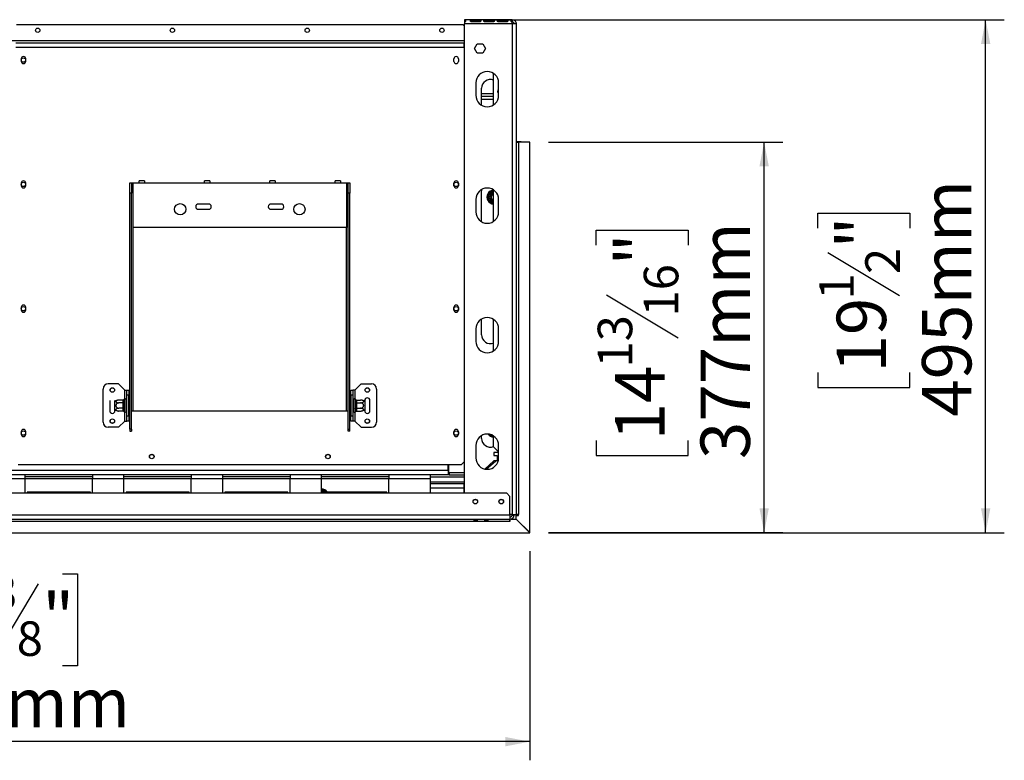
# Model space of a CAD drawing. Units: millimetres. Extents: x 1 to 4824, y 37 to 3580.
# Drawn here: x 1869 to 2819, y 288 to 1003 of the extents above; entities that cross this region are included whole.
import ezdxf

# ---------------------------------------------------------------- set-up
doc = ezdxf.new("R2010")
doc.units = ezdxf.units.MM
doc.header["$LTSCALE"] = 18
doc.layers.add('FORMAT', color=7, linetype='Continuous')
doc.styles.add('SLDTEXTSTYLE1', font='TXT', dxfattribs={"width": 0.75})
doc.dimstyles.new('SLDDIMSTYLE0', dxfattribs={"dimtxt": 47.625, "dimasz": 23.4, "dimexe": 0, "dimexo": 0.0625, "dimgap": 11.90625, "dimtad": 1, "dimdec": 0, "dimrnd": 1e-09, "dimzin": 12, "dimdsep": 46, "dimtxsty": 'SLDTEXTSTYLE1', "dimsah": 1, "dimcen": 0.09, "dimadec": 0, "dimazin": 3, "dimtfac": 1, "dimtdec": 0, "dimtofl": 0, "dimtmove": 0, "dimatfit": 3, "dimfxl": 0, "dimfrac": 2, "dimtolj": 1, "dimtzin": 12, "dimarcsym": 0})

# ---------------------------------------------------------------- blocks, each defined once
blk = doc.blocks.new('_D_7')
at = {"layer": 'FORMAT'}
for p, q in [((2378.77, 885.12), (2604.93, 885.12)), ((2586.93, 508.16), (2586.93, 885.12)), ((2424.87, 785.71), (2424.87, 800.2)), ((2424.87, 800.2), (2513.77, 800.2)), ((2513.77, 800.2), (2513.77, 785.71)), ((2434.69, 737.56), (2503.96, 696)), ((2424.87, 597.13), (2424.87, 582.65)), ((2513.77, 582.65), (2513.77, 597.13)), ((2424.87, 582.65), (2513.77, 582.65)), ((2378.77, 508.16), (2604.93, 508.16))]:
    blk.add_line(p, q, dxfattribs=at)
for points in [[(2586.93, 885.12), (2582.43, 861.72), (2591.43, 861.72)], [(2586.93, 508.16), (2591.43, 531.56), (2582.43, 531.56)]]:
    blk.add_solid(points, dxfattribs=at)
at = {"layer": 'FORMAT', "attachment_point": 1, "rotation": 90, "style": 'SLDTEXTSTYLE1'}
for s, insert, char_height in [('377mm', (2525.54, 579.11), 47.625), ('"', (2443.19, 766.04), 47.62), ('16', (2470.8, 716.78), 33.337), ('13', (2426.35, 667.51), 33.337), ('14', (2443.19, 597.13), 47.625)]:
    blk.add_mtext(s, dxfattribs=dict(at, insert=insert, char_height=char_height))
blk = doc.blocks.new('_D_9')
at = {"layer": 'FORMAT'}
for p, q in [((1334.77, 777.02), (1334.77, 288.3)), ((2360.77, 490.16), (2360.77, 288.3)), ((1770.75, 468.35), (1756.27, 468.35)), ((1756.27, 468.35), (1756.27, 379.45)), ((1910.06, 468.35), (1924.55, 468.35)), ((1924.55, 468.35), (1924.55, 379.45)), ((1886.54, 458.54), (1844.98, 389.27)), ((1756.27, 379.45), (1770.75, 379.45)), ((1924.55, 379.45), (1910.06, 379.45)), ((2360.77, 306.3), (1334.77, 306.3))]:
    blk.add_line(p, q, dxfattribs=at)
for points in [[(1334.77, 306.3), (1358.17, 301.8), (1358.17, 310.8)], [(2360.77, 306.3), (2337.37, 310.8), (2337.37, 301.8)]]:
    blk.add_solid(points, dxfattribs=at)
at = {"layer": 'FORMAT', "attachment_point": 1, "style": 'SLDTEXTSTYLE1'}
for s, insert, char_height in [('3', (1841.13, 466.88), 33.34), ('40', (1770.75, 450.04), 47.625), ('"', (1890.4, 450.04), 47.62), ('8', (1865.76, 422.43), 33.34), ('1026mm', (1710.5, 367.69), 47.625)]:
    blk.add_mtext(s, dxfattribs=dict(at, insert=insert, char_height=char_height))
blk = doc.blocks.new('_D_10')
at = {"layer": 'FORMAT', "color": 7}
for p, q in [((2315.77, 1003.22), (2818.68, 1003.22)), ((2800.68, 508.02), (2800.68, 1003.22)), ((2638.62, 801.99), (2638.62, 816.47)), ((2638.62, 816.47), (2727.52, 816.47)), ((2727.52, 816.47), (2727.52, 801.99)), ((2648.43, 778.47), (2717.7, 736.91)), ((2638.62, 662.67), (2638.62, 648.19)), ((2727.52, 648.19), (2727.52, 662.67)), ((2638.62, 648.19), (2727.52, 648.19)), ((2378.72, 508.02), (2818.68, 508.02))]:
    blk.add_line(p, q, dxfattribs=at)
for points in [[(2800.68, 1003.22), (2796.18, 979.82), (2805.18, 979.82)], [(2800.68, 508.02), (2805.18, 531.42), (2796.18, 531.42)]]:
    blk.add_solid(points, dxfattribs=at)
at = {"layer": 'FORMAT', "color": 7, "attachment_point": 1, "rotation": 90, "style": 'SLDTEXTSTYLE1'}
for s, insert, char_height in [('495mm', (2739.28, 620.01), 47.625), ('"', (2656.93, 782.32), 47.62), ('2', (2684.54, 757.69), 33.34), ('1', (2640.09, 733.05), 33.34), ('19', (2656.93, 662.67), 47.625)]:
    blk.add_mtext(s, dxfattribs=dict(at, insert=insert, char_height=char_height))

msp = doc.modelspace()

# ---------------------------------------------------------------- linework, layer by layer
at = {"color": 7, "linetype": 'Continuous', "lineweight": 25}
for p, q in [((2296.52, 998.22), (1865.52, 998.22)), ((2297.77, 996.97), (2296.52, 998.22)), ((2297.77, 1003.22), (2297.77, 1002.85)), ((2343.77, 1003.22), (2297.77, 1003.22)), ((2297.77, 1002.85), (2297.77, 1001.03)), ((2297.77, 1000.9), (2297.77, 999.22)), ((2343.77, 999.22), (2297.77, 999.22)), ((2297.77, 546.02), (2297.77, 999.22)), ((2304.27, 1002.68), (2312.77, 1002.68)), ((2304.27, 1002.68), (2304.27, 1001.21)), ((2312.77, 1001.21), (2304.27, 1001.21)), ((2312.77, 1002.68), (2312.77, 1001.21)), ((2317.27, 1002.68), (2325.77, 1002.68)), ((2317.27, 1002.68), (2317.27, 1001.21)), ((2325.77, 1001.21), (2317.27, 1001.21)), ((2325.77, 1002.68), (2325.77, 1001.21)), ((2330.27, 1002.68), (2338.77, 1002.68)), ((2330.27, 1002.68), (2330.27, 1001.21)), ((2338.77, 1001.21), (2330.27, 1001.21)), ((2338.77, 1002.68), (2338.77, 1001.21)), ((2343.77, 1002.85), (2343.77, 1003.22)), ((2343.77, 1002.85), (2343.77, 1001.03)), ((2343.77, 999.22), (2343.77, 1000.9)), ((2343.77, 999.22), (2343.77, 525.72)), ((2347.77, 999.22), (2345.77, 999.22)), ((2347.77, 999.22), (2347.77, 999.14)), ((2347.77, 999.14), (2347.77, 525.72)), ((1865.02, 980.72), (2297.02, 980.72)), ((2297.02, 980.72), (2297.02, 976.72)), ((2297.77, 980.72), (2297.02, 980.72)), ((2297.77, 978.72), (2297.02, 978.72)), ((2307.51, 975.42), (2310.14, 979.97)), ((2310.14, 979.97), (2315.39, 979.97)), ((2315.39, 979.97), (2318.02, 975.42)), ((1865.02, 976.72), (2297.02, 976.72)), ((2297.02, 978.02), (2297.77, 978.02)), ((2297.77, 976.72), (2297.02, 976.72)), ((2310.14, 970.87), (2307.51, 975.42)), ((2308.58, 973.72), (2308.37, 973.92)), ((2308.58, 973.57), (2308.58, 973.72)), ((2315.39, 970.87), (2310.14, 970.87)), ((2318.02, 975.42), (2315.39, 970.87)), ((1870.07, 965.47), (1870.07, 962.97)), ((1874.47, 962.97), (1874.47, 965.47)), ((2287.57, 962.97), (2287.57, 965.47)), ((2291.97, 965.47), (2291.97, 962.97)), ((2325.77, 921), (2325.77, 951.44)), ((2308.77, 942.22), (2308.77, 930.22)), ((2330.77, 930.22), (2330.77, 942.22)), ((2314.27, 920.69), (2314.27, 937.02)), ((2325.77, 931.52), (2314.27, 931.52)), ((2325.77, 929.02), (2314.27, 929.02)), ((2314.27, 926.52), (2325.77, 926.52)), ((2352.37, 885.22), (2347.77, 885.22)), ((2347.77, 885.12), (2349.77, 885.12)), ((2349.77, 885.12), (2349.77, 525.72)), ((2360.77, 885.12), (2349.77, 885.12)), ((2352.37, 885.22), (2352.37, 885.12)), ((2360.77, 508.16), (2360.77, 885.12)), ((1975.02, 845.72), (1976.52, 845.72)), ((1975.02, 835.72), (1975.02, 845.72)), ((1976.52, 845.72), (1976.52, 835.72)), ((1976.52, 845.72), (1978.02, 845.72)), ((1978.02, 802.72), (1978.02, 845.72)), ((1978.02, 845.72), (1984.02, 845.72)), ((1989.02, 847.72), (1984.02, 847.72)), ((1984.02, 845.72), (1984.02, 847.72)), ((1984.02, 845.72), (1989.02, 845.72)), ((1989.02, 847.72), (1989.02, 845.72)), ((1989.02, 845.72), (2047.02, 845.72)), ((2052.02, 847.72), (2047.02, 847.72)), ((2047.02, 845.72), (2047.02, 847.72)), ((2047.02, 845.72), (2052.02, 845.72)), ((2052.02, 847.72), (2052.02, 845.72)), ((2052.02, 845.72), (2110.02, 845.72)), ((2115.02, 847.72), (2110.02, 847.72)), ((2110.02, 845.72), (2110.02, 847.72)), ((2110.02, 845.72), (2115.02, 845.72)), ((2115.02, 847.72), (2115.02, 845.72)), ((2115.02, 845.72), (2173.02, 845.72)), ((2178.02, 847.72), (2173.02, 847.72)), ((2173.02, 845.72), (2173.02, 847.72)), ((2173.02, 845.72), (2178.02, 845.72)), ((2178.02, 847.72), (2178.02, 845.72)), ((2178.02, 845.72), (2184.02, 845.72)), ((2184.02, 845.72), (2184.02, 802.72)), ((2184.02, 845.72), (2185.52, 845.72)), ((2185.52, 845.72), (2187.02, 845.72)), ((2185.52, 835.72), (2185.52, 845.72)), ((2187.02, 845.72), (2187.02, 835.72)), ((1870.07, 845.47), (1870.07, 842.97)), ((1874.47, 842.97), (1874.47, 845.47)), ((2287.57, 842.97), (2287.57, 845.47)), ((2291.97, 845.47), (2291.97, 842.97)), ((2314.27, 808.19), (2314.27, 837.02)), ((2321.52, 835.68), (2325.46, 837.96)), ((2325.77, 808.5), (2325.77, 838.94)), ((1976.52, 835.72), (1975.02, 835.72)), ((1975.02, 607.82), (1975.02, 835.72)), ((1976.52, 607.82), (1976.52, 835.72)), ((2187.02, 835.72), (2185.52, 835.72)), ((2185.52, 607.82), (2185.52, 835.72)), ((2187.02, 607.82), (2187.02, 835.72)), ((2308.77, 829.72), (2308.77, 817.72)), ((2320.72, 834.3), (2320.92, 835.1)), ((2321.72, 834.3), (2320.72, 834.3)), ((2320.72, 829.74), (2320.72, 834.3)), ((2320.92, 828.93), (2320.72, 829.74)), ((2321.72, 829.74), (2320.72, 829.74)), ((2320.92, 835.1), (2321.52, 835.68)), ((2321.52, 828.35), (2320.92, 828.93)), ((2322.02, 834.82), (2321.52, 835.68)), ((2321.52, 828.35), (2322.02, 829.21)), ((2325.46, 826.07), (2321.52, 828.35)), ((2330.77, 817.72), (2330.77, 829.72)), ((2051.02, 825.22), (2041.02, 825.22)), ((2041.02, 820.22), (2051.02, 820.22)), ((2121.02, 825.22), (2111.02, 825.22)), ((2111.02, 820.22), (2121.02, 820.22)), ((2184.02, 802.72), (1978.02, 802.72)), ((1870.07, 725.47), (1870.07, 722.97)), ((1874.47, 722.97), (1874.47, 725.47)), ((2287.57, 722.97), (2287.57, 725.47)), ((2291.97, 725.47), (2291.97, 722.97)), ((2314.27, 699.02), (2314.27, 714.24)), ((2325.77, 683.5), (2325.77, 713.94)), ((2308.77, 704.72), (2308.77, 692.72)), ((2330.77, 692.72), (2330.77, 704.72)), ((1949.02, 614.72), (1949.02, 646.72)), ((1964.02, 651.72), (1954.02, 651.72)), ((1970.02, 645.72), (1964.02, 651.72)), ((2192.02, 645.72), (2198.02, 651.72)), ((2198.02, 651.72), (2208.02, 651.72)), ((2213.02, 646.72), (2213.02, 614.72)), ((1969.54, 636.89), (1969.52, 636.66)), ((1969.52, 636.66), (1969.52, 634.38)), ((1970.02, 645.72), (1972.02, 645.72)), ((1971.02, 636.72), (1971.02, 624.72)), ((1972.02, 645.72), (1974.02, 645.72)), ((1972.02, 640.72), (1972.02, 645.72)), ((1974.02, 640.72), (1972.02, 640.72)), ((1972.02, 620.72), (1972.02, 640.72)), ((1974.02, 645.72), (1974.02, 640.72)), ((1974.02, 620.72), (1974.02, 640.72)), ((2188.02, 645.72), (2190.02, 645.72)), ((2188.02, 640.72), (2188.02, 645.72)), ((2190.02, 640.72), (2188.02, 640.72)), ((2188.02, 640.72), (2188.02, 620.72)), ((2190.02, 645.72), (2190.02, 640.72)), ((2192.02, 645.72), (2190.02, 645.72)), ((2190.02, 640.72), (2190.02, 620.72)), ((2191.02, 624.72), (2191.02, 636.72)), ((2192.52, 636.66), (2192.49, 636.89)), ((2192.52, 634.38), (2192.52, 636.66)), ((1955.52, 635.72), (1955.52, 625.72)), ((1960.52, 634.66), (1960.52, 635.72)), ((1960.52, 626.78), (1960.52, 634.66)), ((1968.52, 635.97), (1964.42, 635.97)), ((1968.52, 633.34), (1964.42, 633.34)), ((1968.52, 628.09), (1964.42, 628.09)), ((1968.52, 635.8), (1968.52, 635.97)), ((1968.52, 633.52), (1968.52, 635.8)), ((1968.52, 633.34), (1968.52, 633.52)), ((1968.52, 633), (1968.52, 633.34)), ((1968.52, 628.44), (1968.52, 633)), ((1968.52, 633), (1969.52, 633)), ((1968.52, 628.44), (1969.52, 628.44)), ((1968.52, 628.09), (1968.52, 628.44)), ((1968.52, 627.91), (1968.52, 628.09)), ((1968.52, 625.64), (1968.52, 627.91)), ((1969.52, 634.38), (1969.54, 633.8)), ((1969.54, 633.8), (1969.52, 633)), ((1969.52, 633), (1969.52, 628.44)), ((1969.52, 628.44), (1969.54, 627.63)), ((1969.54, 627.63), (1969.52, 627.05)), ((1969.52, 627.05), (1969.52, 624.77)), ((1971.12, 635.97), (1971.02, 636.08)), ((1971.12, 633.34), (1971.02, 633.4)), ((1971.12, 628.09), (1971.02, 628.03)), ((1971.12, 635.97), (1971.12, 633.34)), ((1972.02, 635.97), (1971.12, 635.97)), ((1971.12, 633.34), (1971.12, 628.09)), ((1972.02, 633.34), (1971.12, 633.34)), ((1972.02, 628.09), (1971.12, 628.09)), ((1971.12, 628.09), (1971.12, 625.46)), ((1974.52, 636.49), (1974.02, 636.49)), ((1974.52, 633.6), (1974.02, 633.6)), ((1974.52, 627.83), (1974.02, 627.83)), ((1974.52, 636.49), (1974.52, 633.6)), ((1974.52, 633.6), (1974.52, 627.83)), ((1974.52, 627.83), (1974.52, 624.94)), ((2187.52, 636.49), (2188.02, 636.49)), ((2187.52, 633.6), (2187.52, 636.49)), ((2187.52, 633.6), (2188.02, 633.6)), ((2187.52, 627.83), (2187.52, 633.6)), ((2187.52, 627.83), (2188.02, 627.83)), ((2187.52, 624.94), (2187.52, 627.83)), ((2190.02, 635.97), (2190.92, 635.97)), ((2190.02, 633.34), (2190.92, 633.34)), ((2190.02, 628.09), (2190.92, 628.09)), ((2191.02, 636.08), (2190.92, 635.97)), ((2190.92, 633.34), (2190.92, 635.97)), ((2190.92, 633.34), (2191.02, 633.4)), ((2190.92, 628.09), (2190.92, 633.34)), ((2190.92, 628.09), (2191.02, 628.03)), ((2190.92, 625.46), (2190.92, 628.09)), ((2192.49, 633.8), (2192.52, 634.38)), ((2192.52, 633), (2192.49, 633.8)), ((2192.49, 627.63), (2192.52, 628.44)), ((2192.52, 627.05), (2192.49, 627.63)), ((2192.52, 628.44), (2192.52, 633)), ((2193.52, 633), (2192.52, 633)), ((2193.52, 628.44), (2192.52, 628.44)), ((2192.52, 624.77), (2192.52, 627.05)), ((2193.51, 635.97), (2193.52, 635.8)), ((2193.51, 635.97), (2197.62, 635.97)), ((2193.52, 633.52), (2193.51, 633.34)), ((2193.51, 633.34), (2193.52, 633)), ((2193.51, 633.34), (2197.62, 633.34)), ((2193.52, 628.44), (2193.51, 628.09)), ((2193.51, 628.09), (2197.62, 628.09)), ((2193.51, 628.09), (2193.52, 627.91)), ((2193.52, 635.8), (2193.52, 633.52)), ((2193.52, 633), (2193.52, 628.44)), ((2193.52, 627.91), (2193.52, 625.64)), ((2201.52, 635.72), (2201.52, 634.66)), ((2201.52, 634.66), (2201.52, 626.78)), ((2206.52, 625.72), (2206.52, 635.72)), ((1960.52, 625.72), (1960.52, 626.78)), ((1968.52, 625.46), (1964.42, 625.46)), ((1968.52, 625.46), (1968.52, 625.64)), ((1969.52, 624.77), (1969.54, 624.54)), ((1971.02, 625.35), (1971.12, 625.46)), ((1972.02, 625.46), (1971.12, 625.46)), ((1972.02, 620.72), (1974.02, 620.72)), ((1972.02, 615.72), (1972.02, 620.72)), ((1974.52, 624.94), (1974.02, 624.94)), ((1974.02, 620.72), (1974.02, 615.72)), ((1976.52, 625.72), (1978.02, 625.72)), ((1978.02, 625.72), (2184.02, 625.72)), ((2184.02, 625.72), (2185.52, 625.72)), ((2187.52, 624.94), (2188.02, 624.94)), ((2188.02, 620.72), (2190.02, 620.72)), ((2188.02, 615.72), (2188.02, 620.72)), ((2190.02, 625.46), (2190.92, 625.46)), ((2190.02, 620.72), (2190.02, 615.72)), ((2190.92, 625.46), (2191.02, 625.35)), ((2192.49, 624.54), (2192.52, 624.77)), ((2193.52, 625.64), (2193.51, 625.46)), ((2193.51, 625.46), (2197.62, 625.46)), ((2201.52, 626.78), (2201.52, 625.72)), ((1964.02, 609.72), (1954.02, 609.72)), ((1970.02, 615.72), (1964.02, 609.72)), ((1970.02, 615.72), (1972.02, 615.72)), ((1974.02, 615.72), (1972.02, 615.72)), ((2190.02, 615.72), (2188.02, 615.72)), ((2192.02, 615.72), (2190.02, 615.72)), ((2192.02, 615.72), (2198.02, 609.72)), ((2198.02, 609.72), (2208.02, 609.72)), ((1870.07, 605.47), (1870.07, 602.97)), ((1874.47, 602.97), (1874.47, 605.47)), ((1976.52, 607.82), (1975.02, 607.82)), ((1975.02, 607.82), (1975.02, 606.08)), ((1975.02, 606.08), (1976.52, 606.08)), ((1976.52, 607.82), (1976.52, 606.08)), ((2185.52, 607.82), (2187.02, 607.82)), ((2185.52, 606.08), (2185.52, 607.82)), ((2187.02, 606.08), (2185.52, 606.08)), ((2187.02, 606.08), (2187.02, 607.82)), ((2287.57, 602.97), (2287.57, 605.47)), ((2291.97, 605.47), (2291.97, 602.97)), ((2314.27, 599.02), (2314.27, 601.74)), ((2325.77, 591.02), (2325.77, 601.44)), ((2308.77, 592.22), (2308.77, 580.22)), ((2325.77, 591.02), (2330.77, 586.02)), ((2330.77, 580.22), (2330.77, 592.22)), ((2330.77, 585.52), (2326.27, 585.52)), ((2326.27, 585.52), (2326.27, 582.55)), ((2326.27, 582.55), (2329.07, 582.55)), ((2329.27, 582.35), (2329.07, 582.55)), ((2329.27, 582.35), (2329.27, 577.55)), ((2329.27, 578.54), (2330.76, 579.85)), ((1867.16, 573.72), (2294.87, 573.72)), ((2282.07, 568.02), (2282.07, 573.72)), ((2282.27, 573.72), (2282.27, 566.12)), ((2294.87, 573.72), (2297.77, 576.61)), ((2326.27, 577.35), (2317.4, 569.47)), ((2318.73, 569.26), (2327.92, 577.35)), ((2329.07, 577.35), (2326.27, 577.35)), ((2329.07, 577.35), (2329.27, 577.55)), ((2282.07, 568.02), (387.47, 568.02)), ((1873.93, 564.02), (1843.65, 564.02)), ((1873.93, 560.02), (1873.93, 564.02)), ((1938.93, 564.02), (1873.93, 564.02)), ((1938.93, 562.02), (1873.93, 562.02)), ((1969.21, 564.02), (1938.93, 564.02)), ((1938.93, 564.02), (1938.93, 560.02)), ((1969.21, 560.02), (1969.21, 564.02)), ((2034.21, 564.02), (1969.21, 564.02)), ((2034.21, 562.02), (1969.21, 562.02)), ((2064.49, 564.02), (2034.21, 564.02)), ((2034.21, 564.02), (2034.21, 560.02)), ((2064.49, 560.02), (2064.49, 564.02)), ((2129.49, 564.02), (2064.49, 564.02)), ((2129.49, 562.02), (2064.49, 562.02)), ((2159.77, 564.02), (2129.49, 564.02)), ((2129.49, 564.02), (2129.49, 560.02)), ((2159.77, 560.02), (2159.77, 564.02)), ((2224.77, 564.02), (2159.77, 564.02)), ((2224.77, 562.02), (2159.77, 562.02)), ((2264.77, 564.02), (2224.77, 564.02)), ((2224.77, 564.02), (2224.77, 560.02)), ((2264.77, 564.02), (2264.77, 560.02)), ((2282.07, 564.02), (2264.77, 564.02)), ((2264.77, 562.02), (2297.77, 562.02)), ((2282.07, 568.02), (2282.07, 564.02)), ((2283.07, 566.02), (2282.07, 566.02)), ((2283.07, 564.02), (2282.07, 564.02)), ((2282.27, 566.12), (2297.77, 566.12)), ((2283.07, 566.02), (2283.07, 564.02)), ((2283.07, 566.02), (2297.77, 566.02)), ((2283.07, 564.02), (2297.77, 564.02)), ((1873.93, 560.02), (1843.65, 560.02)), ((1873.93, 546.02), (1873.93, 560.02)), ((1938.93, 546.02), (1938.93, 560.02)), ((1969.21, 560.02), (1938.93, 560.02)), ((1969.21, 546.02), (1969.21, 560.02)), ((2064.49, 560.02), (2034.21, 560.02)), ((2034.21, 546.02), (2034.21, 560.02)), ((2064.49, 546.02), (2064.49, 560.02)), ((2129.49, 546.02), (2129.49, 560.02)), ((2159.77, 560.02), (2129.49, 560.02)), ((2159.77, 546.02), (2159.77, 560.02)), ((2264.77, 560.02), (2224.77, 560.02)), ((2224.77, 546.02), (2224.77, 560.02)), ((2264.77, 560.02), (2264.77, 546.02)), ((2264.77, 557.02), (2297.77, 557.02)), ((2297.27, 555.02), (2264.77, 555.02)), ((2297.27, 555.02), (2297.27, 551.02)), ((2297.77, 553.72), (2297.27, 553.72)), ((2338.67, 546.02), (330.87, 546.02)), ((1875.93, 547.02), (1875.93, 546.02)), ((1936.93, 547.02), (1875.93, 547.02)), ((1936.93, 546.02), (1936.93, 547.02)), ((2032.21, 547.02), (1971.21, 547.02)), ((1971.21, 547.02), (1971.21, 546.02)), ((2032.21, 546.02), (2032.21, 547.02)), ((2066.49, 547.02), (2066.49, 546.02)), ((2127.49, 547.02), (2066.49, 547.02)), ((2127.49, 546.02), (2127.49, 547.02)), ((2161.77, 547.02), (2161.77, 546.02)), ((2222.77, 547.02), (2161.77, 547.02)), ((2162.05, 549.07), (2162.85, 548.86)), ((2162.05, 549.07), (2162.05, 548.07)), ((2163.43, 548.26), (2162.57, 547.76)), ((2162.85, 548.86), (2163.43, 548.26)), ((2222.77, 546.02), (2222.77, 547.02)), ((2297.27, 551.02), (2297.27, 546.02)), ((2341.67, 543.02), (2338.67, 546.02)), ((2341.67, 525.02), (2341.67, 543.02)), ((2341.67, 525.02), (327.87, 525.02)), ((2343.77, 525.72), (2341.67, 525.72)), ((2341.67, 525.02), (2341.67, 521.02)), ((2343.67, 525.02), (2343.67, 525.72)), ((2343.67, 525.02), (2345.67, 525.02)), ((2343.77, 525.72), (2347.77, 525.72)), ((2345.67, 525.02), (2345.67, 525.72)), ((2349.77, 525.72), (2347.77, 525.72)), ((2347.77, 521.16), (2347.77, 524.72)), ((2347.77, 524.72), (2349.77, 524.72)), ((2349.77, 524.72), (2349.77, 525.72)), ((327.87, 521.02), (2341.67, 521.02)), ((362.37, 519.02), (2341.67, 519.02)), ((2307.17, 520.83), (2310.17, 520.83)), ((2307.17, 519.86), (2307.17, 520.83)), ((2310.17, 520.7), (2307.17, 520.7)), ((2310.17, 519.86), (2307.17, 519.86)), ((2310.17, 520.83), (2310.17, 519.86)), ((2317.48, 520.83), (2320.48, 520.83)), ((2317.48, 519.86), (2317.48, 520.83)), ((2320.48, 520.7), (2317.48, 520.7)), ((2320.48, 519.86), (2317.48, 519.86)), ((2320.48, 520.83), (2320.48, 519.86)), ((2341.67, 519.02), (2341.67, 521.02)), ((2341.67, 519.02), (2341.87, 519.02)), ((2341.87, 519.02), (2341.87, 521.02)), ((2342.71, 521.16), (2347.58, 521.16)), ((2347.58, 521.16), (2360.72, 508.02)), ((2360.77, 508.16), (2347.77, 521.16)), ((362.37, 508.02), (2360.72, 508.02)), ((2360.72, 508.02), (2360.77, 508.02)), ((2360.77, 508.02), (2360.77, 508.16))]:
    msp.add_line(p, q, dxfattribs=at)
at = {"color": 8, "linetype": 'Continuous', "lineweight": 25}
for p, q in [((2297.77, 982.72), (1860.52, 982.72)), ((2325.46, 837.96), (2325.77, 838.05)), ((2325.77, 837.44), (2325.46, 837.96)), ((2325.46, 826.07), (2325.77, 826.59)), ((2325.77, 825.98), (2325.46, 826.07)), ((1978.02, 625.72), (1978.02, 802.72)), ((2184.02, 625.72), (2184.02, 802.72)), ((1970.02, 637.42), (1970.02, 645.72)), ((2192.02, 645.72), (2192.02, 637.42)), ((1970.02, 615.72), (1970.02, 624.01)), ((2192.02, 624.01), (2192.02, 615.72)), ((2325.46, 601.07), (2322.23, 602.94)), ((2325.46, 601.07), (2325.7, 601.48)), ((2325.77, 600.98), (2325.46, 601.07)), ((2282.07, 568.02), (2282.27, 568.02)), ((1938.93, 560.02), (1873.93, 560.02)), ((2034.21, 560.02), (1969.21, 560.02)), ((2129.49, 560.02), (2064.49, 560.02)), ((2224.77, 560.02), (2159.77, 560.02)), ((2159.77, 549.07), (2162.05, 549.07)), ((2163.43, 548.26), (2164.15, 547.02)), ((2297.27, 551.02), (2264.77, 551.02))]:
    msp.add_line(p, q, dxfattribs=at)
at = {"color": 7, "linetype": 'Continuous', "lineweight": 25, "flags": 128}
for points in [[(2314.27, 837.02), (2314.45, 838.78), (2314.62, 839.44)], [(2161.24, 546.02), (2160.56, 546.3), (2159.77, 546.42)], [(2161.03, 546.02), (2160.53, 546.21), (2159.77, 546.32)]]:
    msp.add_lwpolyline(points, dxfattribs=at)
at = {"color": 7, "linetype": 'Continuous', "lineweight": 25}
for centre, radius in [((1886.02, 993.02), 2.1), ((2016.02, 993.02), 2.1), ((2146.02, 993.02), 2.1), ((2276.02, 993.02), 2.1), ((1872.27, 964.22), 2.1), ((1872.27, 844.22), 2.1), ((2289.77, 844.22), 2.1), ((2023.52, 820.22), 5.5), ((2138.52, 820.22), 5.5), ((1872.27, 724.22), 2.1), ((2289.77, 724.22), 2.1), ((1958.02, 645.72), 2.2), ((1958.02, 645.72), 2.1), ((2204.02, 645.72), 2.2), ((2204.02, 645.72), 2.1), ((1958.02, 615.72), 2.2), ((1958.02, 615.72), 2.1), ((2204.02, 615.72), 2.2), ((2204.02, 615.72), 2.1), ((1872.27, 604.22), 2.1), ((2289.77, 604.22), 2.1), ((1996.02, 581.52), 2.2), ((1996.02, 581.52), 2.1), ((2166.02, 581.52), 2.2), ((2166.02, 581.52), 2.1), ((2308.27, 538.02), 2.2), ((2308.27, 538.02), 2.1), ((2333.27, 538.02), 2.2), ((2333.27, 538.02), 2.1)]:
    msp.add_circle(centre, radius, dxfattribs=at)
for centre, radius, start, end in [((1872.27, 965.47), 2.2, 0, 180), ((1872.27, 962.97), 2.2, 180, 0), ((2289.77, 965.47), 2.2, 0, 180), ((2289.77, 962.97), 2.2, 180, 0), ((2319.77, 942.22), 11, 0, 180), ((2322.77, 937.02), 8.5, 69.33268, 180), ((2331.77, 934.02), 2.1, 118.43689, 180), ((2331.77, 934.02), 2.1, 180, 241.56311), ((2319.77, 930.22), 11, 180, 0), ((1872.27, 845.47), 2.2, 0, 180), ((2289.77, 845.47), 2.2, 0, 180), ((1872.27, 842.97), 2.2, 180, 0), ((2289.77, 842.97), 2.2, 180, 0), ((2319.77, 829.72), 11, 0, 180), ((2326.27, 832.02), 6.75, 94.24802, 210), ((2326.27, 832.02), 6, 97.66835, 142.33165), ((2326.27, 832.02), 6, 157.66835, 202.33165), ((2326.27, 832.02), 6.75, 210, 265.75198), ((2326.27, 832.02), 6, 217.66835, 262.33165), ((2326.27, 832.02), 3.94, 97.28992, 210), ((2326.27, 832.02), 3.94, 210, 262.71008), ((2326.27, 832.02), 3, 99.59407, 260.40593), ((2326.27, 832.02), 2.9, 99.92819, 180), ((2326.27, 832.02), 2.9, 180, 260.07181), ((2326.27, 832.02), 2.8, 100.28656, 180), ((2326.27, 832.02), 2.8, 180, 259.71344), ((2041.02, 822.72), 2.5, 90, 270), ((2051.02, 822.72), 2.5, 270, 90), ((2111.02, 822.72), 2.5, 90, 270), ((2121.02, 822.72), 2.5, 270, 90), ((2319.77, 817.72), 11, 180, 360), ((1872.27, 725.47), 2.2, 0, 180), ((1872.27, 722.97), 2.2, 180, 0), ((2289.77, 725.47), 2.2, 0, 180), ((2289.77, 722.97), 2.2, 180, 0), ((2319.77, 704.72), 11, 0, 180), ((2322.77, 699.02), 8.5, 180, 290.66732), ((2319.77, 692.72), 11, 180, 0), ((1954.02, 646.72), 5, 90, 180), ((2208.02, 646.72), 5, 0, 90), ((1968.58, 636.73), 0.94, 266.18874, 355.59805), ((1970.27, 636.72), 0.75, 0, 166.48705), ((2191.77, 636.72), 0.75, 13.50512, 180), ((2193.45, 636.73), 0.94, 184.40195, 273.81126), ((2204.02, 635.72), 2.5, 360, 180), ((1964.42, 629.52), 6.45, 94.84828, 127.22578), ((1964.42, 629.52), 6.45, 93.41047, 94.84828), ((1968.58, 634.45), 0.94, 266.18874, 355.59805), ((1968.58, 626.98), 0.94, 4.40195, 93.81126), ((2193.45, 634.45), 0.94, 184.40195, 273.81126), ((2193.45, 626.98), 0.94, 86.18874, 175.59805), ((2197.62, 629.52), 6.45, 85.09511, 85.55642), ((2197.62, 629.52), 6.45, 52.77422, 85.09511), ((1958.02, 625.72), 2.5, 180, 0), ((1964.42, 631.91), 6.45, 232.77422, 265.09511), ((1964.42, 631.91), 6.45, 265.09511, 265.55642), ((1968.58, 624.7), 0.94, 4.40195, 93.81126), ((1970.27, 624.72), 0.75, 193.50512, 360), ((2191.77, 624.72), 0.75, 180, 346.48705), ((2193.45, 624.7), 0.94, 86.18874, 175.59805), ((2197.62, 631.91), 6.45, 273.41047, 274.84828), ((2197.62, 631.91), 6.45, 274.84828, 307.22578), ((2204.02, 625.72), 2.5, 180, 360), ((1954.02, 614.72), 5, 180, 270), ((2208.02, 614.72), 5, 270, 360), ((1872.27, 605.47), 2.2, 0, 180), ((1872.27, 602.97), 2.2, 180, 0), ((2289.77, 605.47), 2.2, 0, 180), ((2289.77, 602.97), 2.2, 180, 0), ((2319.77, 592.22), 11, 0, 180), ((2322.77, 599.02), 8.5, 180, 290.66732), ((2326.27, 607.02), 6.75, 214.68362, 265.75198), ((2319.77, 580.22), 11, 180, 0), ((2159.77, 543.52), 6.75, 31.23293, 90), ((2159.77, 543.52), 3.94, 59.49852, 90), ((2159.77, 543.52), 3, 56.44269, 90), ((2341.67, 525.02), 4, 270, 0), ((2341.67, 525.02), 2, 270, 0)]:
    msp.add_arc(centre, radius, start, end, dxfattribs=at)
at = {"color": 8, "linetype": 'Continuous', "lineweight": 25}
for centre, start, end in [((2326.27, 607.02), 221.63429, 262.33165), ((2159.77, 543.52), 67.66835, 90), ((2159.77, 543.52), 35.68533, 52.33165)]:
    msp.add_arc(centre, 6, start, end, dxfattribs=at)
at = {"color": 7, "linetype": 'Continuous', "lineweight": 25}
for points, knots in [([(2297.77, 1002.85), (2297.92, 1002.83), (2298.14, 1002.8), (2298.38, 1002.71), (2298.57, 1002.6), (2298.73, 1002.39), (2298.77, 1002.05), (2298.73, 1001.67), (2298.57, 1001.35), (2298.37, 1001.16), (2298.14, 1001), (2297.92, 1000.94), (2297.77, 1000.9)], [0, 0, 0, 0, 0.1244241, 0.1816418, 0.2382495, 0.3580938, 0.4998479, 0.6425691, 0.7627938, 0.8193402, 0.8763428, 1, 1, 1, 1]), ([(2304.27, 1001.21), (2304.15, 1001.24), (2303.98, 1001.28), (2303.8, 1001.4), (2303.65, 1001.54), (2303.53, 1001.76), (2303.51, 1002.06), (2303.54, 1002.32), (2303.66, 1002.5), (2303.81, 1002.59), (2303.94, 1002.64), (2304.1, 1002.67), (2304.21, 1002.68), (2304.27, 1002.68)], [0, 0, 0, 0, 0.125279, 0.18238, 0.238475, 0.35625, 0.495029, 0.649364, 0.772803, 0.828063, 0.882432, 0.938861, 1, 1, 1, 1]), ([(2312.77, 1002.68), (2312.88, 1002.67), (2313.05, 1002.64), (2313.23, 1002.57), (2313.38, 1002.47), (2313.5, 1002.31), (2313.53, 1002.04), (2313.49, 1001.75), (2313.37, 1001.5), (2313.22, 1001.36), (2313.09, 1001.28), (2312.93, 1001.23), (2312.82, 1001.22), (2312.77, 1001.21)], [0, 0, 0, 0, 0.125279, 0.18238, 0.238475, 0.35625, 0.495029, 0.649364, 0.772803, 0.828063, 0.882432, 0.938861, 1, 1, 1, 1]), ([(2317.27, 1001.21), (2317.15, 1001.24), (2316.98, 1001.28), (2316.8, 1001.4), (2316.65, 1001.54), (2316.53, 1001.76), (2316.51, 1002.06), (2316.54, 1002.32), (2316.66, 1002.5), (2316.81, 1002.59), (2316.94, 1002.64), (2317.1, 1002.67), (2317.21, 1002.68), (2317.27, 1002.68)], [0, 0, 0, 0, 0.125279, 0.18238, 0.238475, 0.35625, 0.495029, 0.649364, 0.772803, 0.828063, 0.882432, 0.938861, 1, 1, 1, 1]), ([(2325.77, 1002.68), (2325.88, 1002.67), (2326.05, 1002.64), (2326.23, 1002.57), (2326.38, 1002.47), (2326.5, 1002.31), (2326.53, 1002.04), (2326.49, 1001.75), (2326.37, 1001.5), (2326.22, 1001.36), (2326.09, 1001.28), (2325.93, 1001.23), (2325.82, 1001.22), (2325.77, 1001.21)], [0, 0, 0, 0, 0.125279, 0.18238, 0.238475, 0.35625, 0.495029, 0.649364, 0.772803, 0.828063, 0.882432, 0.938861, 1, 1, 1, 1]), ([(2330.27, 1001.21), (2330.15, 1001.24), (2329.98, 1001.28), (2329.8, 1001.4), (2329.65, 1001.54), (2329.53, 1001.76), (2329.51, 1002.06), (2329.54, 1002.32), (2329.66, 1002.5), (2329.81, 1002.59), (2329.94, 1002.64), (2330.1, 1002.67), (2330.21, 1002.68), (2330.27, 1002.68)], [0, 0, 0, 0, 0.125279, 0.18238, 0.238475, 0.35625, 0.495029, 0.649364, 0.772803, 0.828063, 0.882432, 0.938861, 1, 1, 1, 1]), ([(2338.77, 1002.68), (2338.88, 1002.67), (2339.05, 1002.64), (2339.23, 1002.57), (2339.38, 1002.47), (2339.5, 1002.31), (2339.53, 1002.04), (2339.49, 1001.75), (2339.37, 1001.5), (2339.22, 1001.36), (2339.09, 1001.28), (2338.93, 1001.23), (2338.82, 1001.22), (2338.77, 1001.21)], [0, 0, 0, 0, 0.1252793, 0.1823796, 0.2384753, 0.3562504, 0.495029, 0.6493643, 0.7728029, 0.8280626, 0.8824324, 0.9388609, 1, 1, 1, 1]), ([(2343.77, 1000.9), (2343.61, 1000.94), (2343.39, 1001), (2343.15, 1001.16), (2342.96, 1001.35), (2342.8, 1001.67), (2342.76, 1002.05), (2342.8, 1002.39), (2342.96, 1002.6), (2343.16, 1002.71), (2343.39, 1002.8), (2343.61, 1002.83), (2343.77, 1002.85)], [0, 0, 0, 0, 0.124424, 0.181642, 0.23825, 0.358094, 0.499848, 0.642569, 0.762794, 0.81934, 0.876343, 1, 1, 1, 1]), ([(2321.72, 834.64), (2321.74, 834.65), (2321.78, 834.68), (2322.19, 834.91), (2322.83, 835.29), (2323.48, 835.66), (2324.11, 836.02), (2324.7, 836.37), (2325.33, 836.73), (2325.62, 836.9), (2325.77, 836.98)], [0, 0, 0, 0, 0.132783, 0.292098, 0.444027, 0.580998, 0.64203, 0.763653, 0.885021, 1, 1, 1, 1]), ([(2321.72, 834.64), (2321.71, 834.65), (2321.69, 834.66), (2321.54, 834.74), (2321.33, 834.87), (2321.11, 834.99), (2320.96, 835.08), (2320.92, 835.1), (2320.92, 835.1)], [0, 0, 0, 0, 0.209533, 0.418493, 0.642495, 0.90349, 0.995838, 1, 1, 1, 1]), ([(2320.92, 828.93), (2320.92, 828.93), (2320.96, 828.95), (2321.11, 829.04), (2321.33, 829.16), (2321.54, 829.29), (2321.69, 829.37), (2321.71, 829.38), (2321.72, 829.39)], [0, 0, 0, 0, 0.004162, 0.09651, 0.357505, 0.581507, 0.790467, 1, 1, 1, 1]), ([(2321.72, 829.39), (2321.72, 829.42), (2321.72, 829.48), (2321.72, 829.97), (2321.72, 830.7), (2321.72, 831.59), (2321.72, 832.45), (2321.72, 833.22), (2321.72, 833.88), (2321.72, 834.39), (2321.72, 834.62), (2321.72, 834.64), (2321.72, 834.64)], [0, 0, 0, 0, 0.115719, 0.231594, 0.349263, 0.455471, 0.550002, 0.639991, 0.733866, 0.836939, 0.950516, 1, 1, 1, 1]), ([(2325.77, 827.05), (2325.75, 827.06), (2325.61, 827.14), (2325.11, 827.43), (2324.36, 827.86), (2323.61, 828.29), (2322.95, 828.68), (2322.38, 829.01), (2321.94, 829.26), (2321.74, 829.38), (2321.72, 829.39), (2321.72, 829.39)], [0, 0, 0, 0, 0.0144209, 0.1653456, 0.3015712, 0.42282, 0.5382422, 0.6586484, 0.790853, 0.9365306, 1, 1, 1, 1]), ([(1968.52, 635.97), (1968.62, 635.98), (1968.83, 636), (1969.11, 636.17), (1969.35, 636.42), (1969.47, 636.67), (1969.52, 636.84), (1969.54, 636.89), (1969.54, 636.89)], [0, 0, 0, 0, 0.209533, 0.418493, 0.642495, 0.90349, 0.995838, 1, 1, 1, 1]), ([(2192.49, 636.89), (2192.5, 636.89), (2192.51, 636.84), (2192.56, 636.67), (2192.69, 636.42), (2192.92, 636.17), (2193.2, 636), (2193.41, 635.98), (2193.51, 635.97)], [0, 0, 0, 0, 0.004162, 0.09651, 0.357505, 0.581507, 0.790467, 1, 1, 1, 1]), ([(1964.42, 633.34), (1964.08, 633.31), (1963.41, 633.25), (1962.49, 632.76), (1961.81, 632.03), (1961.47, 631.14), (1961.48, 630.28), (1961.77, 629.51), (1962.29, 628.85), (1963.05, 628.34), (1963.8, 628.11), (1964.27, 628.09), (1964.42, 628.09)], [0, 0, 0, 0, 0.115719, 0.231594, 0.349263, 0.455471, 0.550002, 0.639991, 0.733866, 0.836939, 0.950516, 1, 1, 1, 1]), ([(1964.42, 628.09), (1964.08, 628.07), (1963.41, 628.04), (1962.49, 627.8), (1961.81, 627.43), (1961.47, 626.99), (1961.48, 626.56), (1961.77, 626.17), (1962.29, 625.84), (1963.05, 625.59), (1963.8, 625.47), (1964.27, 625.46), (1964.42, 625.46)], [0, 0, 0, 0, 0.115719, 0.231594, 0.349263, 0.455471, 0.550002, 0.639991, 0.733866, 0.836939, 0.950516, 1, 1, 1, 1]), ([(1964.42, 635.97), (1964.12, 635.96), (1963.45, 635.93), (1962.53, 635.7), (1961.82, 635.33), (1961.53, 634.95), (1961.46, 634.59), (1961.59, 634.24), (1962.01, 633.88), (1962.66, 633.58), (1963.49, 633.38), (1964.11, 633.35), (1964.42, 633.34)], [0, 0, 0, 0, 0.103374, 0.227402, 0.345681, 0.452315, 0.499829, 0.594514, 0.689001, 0.787163, 0.89589, 1, 1, 1, 1]), ([(1968.52, 633.34), (1968.62, 633.35), (1968.83, 633.36), (1969.11, 633.44), (1969.35, 633.57), (1969.47, 633.69), (1969.52, 633.78), (1969.54, 633.8), (1969.54, 633.8)], [0, 0, 0, 0, 0.209533, 0.418493, 0.642495, 0.90349, 0.995838, 1, 1, 1, 1]), ([(1968.52, 628.09), (1968.62, 628.08), (1968.83, 628.07), (1969.11, 627.99), (1969.35, 627.86), (1969.47, 627.74), (1969.52, 627.65), (1969.54, 627.63), (1969.54, 627.63)], [0, 0, 0, 0, 0.209533, 0.418493, 0.642495, 0.90349, 0.995838, 1, 1, 1, 1]), ([(2193.51, 633.34), (2193.41, 633.35), (2193.2, 633.36), (2192.92, 633.44), (2192.69, 633.57), (2192.56, 633.69), (2192.51, 633.78), (2192.5, 633.8), (2192.49, 633.8)], [0, 0, 0, 0, 0.209533, 0.418493, 0.642495, 0.90349, 0.995838, 1, 1, 1, 1]), ([(2193.51, 628.09), (2193.41, 628.08), (2193.2, 628.07), (2192.92, 627.99), (2192.69, 627.86), (2192.56, 627.74), (2192.51, 627.65), (2192.5, 627.63), (2192.49, 627.63)], [0, 0, 0, 0, 0.2095327, 0.4184926, 0.6424952, 0.9034901, 0.9958384, 1, 1, 1, 1]), ([(2197.62, 633.34), (2197.95, 633.36), (2198.63, 633.39), (2199.54, 633.63), (2200.22, 634), (2200.56, 634.44), (2200.55, 634.87), (2200.27, 635.26), (2199.74, 635.59), (2198.98, 635.84), (2198.23, 635.96), (2197.76, 635.97), (2197.62, 635.97)], [0, 0, 0, 0, 0.115719, 0.231594, 0.349263, 0.455471, 0.550002, 0.639991, 0.733866, 0.836939, 0.950516, 1, 1, 1, 1]), ([(2197.62, 628.09), (2197.95, 628.12), (2198.63, 628.18), (2199.54, 628.67), (2200.22, 629.4), (2200.56, 630.29), (2200.55, 631.15), (2200.27, 631.92), (2199.74, 632.58), (2198.98, 633.09), (2198.23, 633.32), (2197.76, 633.34), (2197.62, 633.34)], [0, 0, 0, 0, 0.115719, 0.231594, 0.349263, 0.455471, 0.550002, 0.639991, 0.733866, 0.836939, 0.950516, 1, 1, 1, 1]), ([(2197.62, 625.46), (2197.92, 625.47), (2198.58, 625.5), (2199.5, 625.73), (2200.21, 626.11), (2200.5, 626.48), (2200.57, 626.84), (2200.44, 627.19), (2200.02, 627.56), (2199.37, 627.85), (2198.54, 628.05), (2197.92, 628.08), (2197.62, 628.09)], [0, 0, 0, 0, 0.103374, 0.227402, 0.345681, 0.452315, 0.499829, 0.594514, 0.689001, 0.787163, 0.89589, 1, 1, 1, 1]), ([(1969.54, 624.54), (1969.54, 624.54), (1969.52, 624.59), (1969.47, 624.76), (1969.35, 625.01), (1969.11, 625.26), (1968.83, 625.43), (1968.62, 625.45), (1968.52, 625.46)], [0, 0, 0, 0, 0.004162, 0.09651, 0.357505, 0.581507, 0.790467, 1, 1, 1, 1]), ([(2193.51, 625.46), (2193.41, 625.45), (2193.2, 625.43), (2192.92, 625.26), (2192.69, 625.01), (2192.56, 624.76), (2192.51, 624.59), (2192.5, 624.54), (2192.49, 624.54)], [0, 0, 0, 0, 0.209533, 0.418493, 0.642495, 0.90349, 0.995838, 1, 1, 1, 1]), ([(2159.77, 548.07), (2159.91, 548.07), (2160.32, 548.07), (2160.97, 548.07), (2161.63, 548.07), (2162.14, 548.07), (2162.37, 548.07), (2162.39, 548.07), (2162.39, 548.07)], [0, 0, 0, 0, 0.100539, 0.28041, 0.468047, 0.674071, 0.901091, 1, 1, 1, 1]), ([(2162.85, 548.86), (2162.85, 548.86), (2162.83, 548.82), (2162.74, 548.68), (2162.62, 548.45), (2162.49, 548.24), (2162.41, 548.09), (2162.4, 548.07), (2162.39, 548.07)], [0, 0, 0, 0, 0.004162, 0.09651, 0.357505, 0.581507, 0.790467, 1, 1, 1, 1]), ([(2162.39, 548.07), (2162.41, 548.04), (2162.43, 547.99), (2162.64, 547.64), (2162.89, 547.2), (2163, 547.02)], [0, 0, 0, 0, 0.319383, 0.70258, 1, 1, 1, 1])]:
    msp.add_open_spline(points, degree=3, knots=knots, dxfattribs=at)
for points in [[(2343.77, 1003.22), (2344.29, 1003.16), (2345.34, 1003.04), (2346.66, 1002.11), (2347.58, 1000.79), (2347.71, 999.74), (2347.77, 999.22)], [(2343.77, 1001.22), (2344.03, 1001.19), (2344.55, 1001.13), (2345.21, 1000.66), (2345.68, 1000), (2345.74, 999.48), (2345.77, 999.22)], [(2347.77, 999.14), (2347.71, 999.15), (2347.58, 999.16), (2346.66, 999.18), (2345.34, 999.2), (2344.29, 999.21), (2343.77, 999.22)]]:
    msp.add_open_spline(points, degree=3, dxfattribs=at)

# ---------------------------------------------------------------- dimensions: what is measured, and where the dimension line sits
at = {"layer": 'FORMAT', "color": 7}
dim = msp.add_linear_dim(base=(2800.68, 1003.22), p1=(2360.72, 508.02), p2=(2297.77, 1003.22), angle=90, dimstyle='SLDDIMSTYLE0', dxfattribs=at)
dim.commit()
dim.dimension.update_dxf_attribs({"geometry": '_D_10', "text_midpoint": (2800.68, 732.33), "dimtype": 160})
at = {"layer": 'FORMAT'}
dim = msp.add_linear_dim(base=(2586.93, 885.12), p1=(2360.77, 508.16), p2=(2360.77, 885.12), angle=90, dimstyle='SLDDIMSTYLE0', dxfattribs=at)
dim.commit()
dim.dimension.update_dxf_attribs({"geometry": '_D_7', "text_midpoint": (2586.93, 691.42), "dimtype": 160})
dim = msp.add_linear_dim(base=(1334.77, 306.3), p1=(2360.77, 508.16), p2=(1334.77, 795.02), dimstyle='SLDDIMSTYLE0', dxfattribs=at)
dim.commit()
dim.dimension.update_dxf_attribs({"geometry": '_D_9', "text_midpoint": (1840.41, 306.3), "dimtype": 160})

doc.saveas('drawing.dxf')
